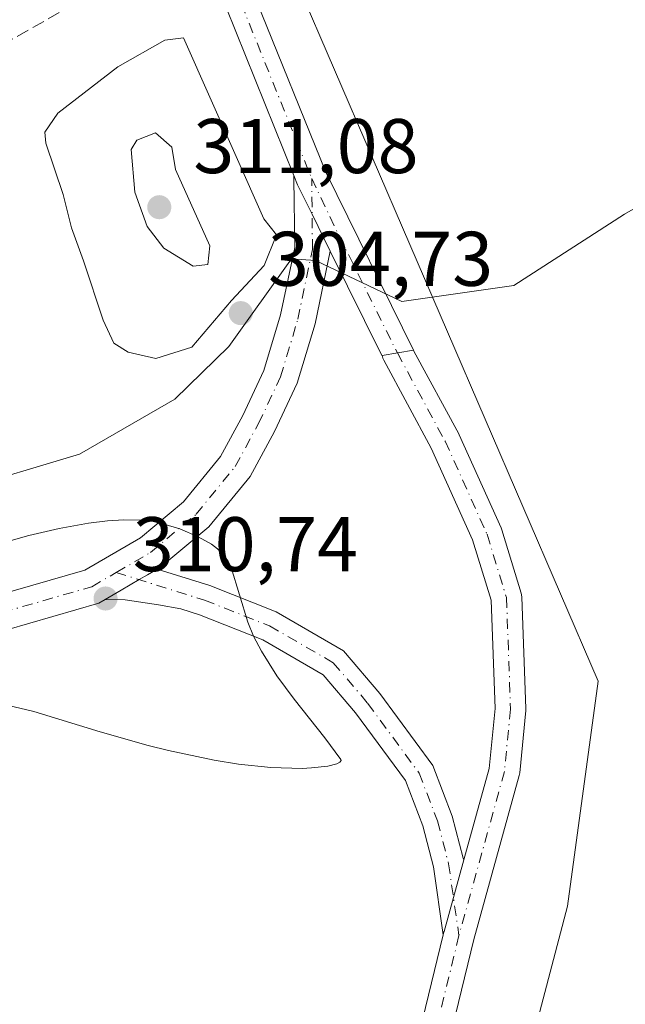
# Model space of a CAD drawing. Units: metres. Extents: x 608271 to 611745, y 4676063 to 4678430.
# Drawn here: x 609071 to 609149, y 4676226 to 4676353 of the extents above; entities that cross this region are included whole.
import ezdxf

# ---------------------------------------------------------------- set-up
doc = ezdxf.new("R2010")
doc.units = ezdxf.units.M
doc.header["$MEASUREMENT"] = 0
doc.linetypes.add('DGN Style 3', pattern=[2.307223458686699, 1.648016756204785, -0.6592067024819142])
doc.linetypes.add('DGN Style 4', pattern=[2.6384748266838614, 1.318413404963828, -0.6592067024819142, 0.001648016756204785, -0.6592067024819142])
for name, color, linetype, lineweight in [('Corriente artificial lineal', 4, 'DGN Style 3', 13), ('Cultivos herbáceos CxS', 92, 'Continuous', 0), ('Curva de nivel normal', 30, 'Continuous', 0), ('Ferrocarril eje', 151, 'Continuous', 13), ('Núcleo urbano CxS', 7, 'Continuous', 0), ('Pista no pavimentada Cxs', 111, 'Continuous', 0), ('Pista no pavimentada eje', 91, 'DGN Style 4', 0), ('Pista pavimentada Cxs', 135, 'Continuous', 0), ('Pista pavimentada eje', 135, 'DGN Style 4', 0), ('Punto de cota en terreno', 7, 'Continuous', 0), ('Rótulo de punto de cota en terreno', 7, 'Continuous', 0)]:
    doc.layers.add(name, color=color, linetype=linetype, lineweight=lineweight)
doc.styles.add('Style-Arial', font='txt')

# ---------------------------------------------------------------- blocks, each defined once
blk = doc.blocks.new('*U9')
at = {"layer": 'Cultivos herbáceos CxS', "color": 92, "linetype": 'Continuous', "lineweight": 0}
blk.add_polyline3d([(609120.6721000001, 4676157.855900001, 306.9314000000013), (609141.8388999999, 4676238.554099999, 307.3411999999953), (609145.8075000001, 4676267.658299999, 308.2280000000028), (609101.9417000003, 4676369.4419, 303.3025999999954), (609119.9550999999, 4676377.066500001, 303.5093999999954), (609155.9546999997, 4676388.6437, 304.402700000006), (609173.5569000002, 4676390.111300001, 304.6067999999942), (609186.8119999999, 4676391.2163, 304.976800000004), (609204.8114999998, 4676391.2161, 305.3194999999978), (609211.2405000003, 4676380.924100001, 305.5464999999967), (609217.6684999998, 4676360.3421, 305.4376000000047), (609227.9545, 4676351.337099999, 306.7112999999954), (609235.6681000004, 4676341.045700001, 309.0035000000062), (609247.3404000001, 4676333.5077, 310.249100000001), (609257.4111000003, 4676325.351500001, 311.9916999999987), (609259.4529999997, 4676303.544500001, 312.8616999999941), (609265.4533000002, 4676285.1129, 314.0706000000064), (609287.1432999996, 4676271.6183, 316.5440999999992), (609294.4751000004, 4676262.3003, 317.0005999999994), (609313.4603000004, 4676256.821900001, 318.7822000000015)], dxfattribs=at)
blk = doc.blocks.new('5PATER')
at = {"layer": 'Punto de cota en terreno', "linetype": 'Continuous', "lineweight": 0}
h = blk.add_hatch(color=51, dxfattribs=at)
edge = h.paths.add_edge_path()
edge.add_ellipse((0, 0), major_axis=(-0.1095731443231308, -0.1110710700762829), ratio=0.9994222409660322, start_angle=0, end_angle=360)

msp = doc.modelspace()

# ---------------------------------------------------------------- linework, layer by layer
at = {"layer": 'Corriente artificial lineal', "color": 4, "linetype": 'DGN Style 3', "lineweight": 13}
msp.add_polyline3d([(609040.8929000003, 4676333.965600001, 302.6192000000011), (609058.9456000002, 4676344.6643, 302.633799999996), (609068.6029000003, 4676349.956, 302.9878000000026), (609086.9914999995, 4676360.407000001, 303.5402999999933), (609092.4868999999, 4676361.908700001, 303.2532999999967)], dxfattribs=at)
at = {"layer": 'Cultivos herbáceos CxS', "color": 92, "linetype": 'Continuous', "lineweight": 0}
msp.add_polyline3d([(609101.9417000003, 4676369.4419, 303.3025999999954), (609145.8075000001, 4676267.658299999, 308.2280000000028), (609141.8388999999, 4676238.554099999, 307.3411999999953), (609120.6721000001, 4676157.855900001, 306.9314000000013), (609118.0263, 4676122.1371, 308.8401000000013), (609130.6185999997, 4676075.774599999, 313.3537000000069)], dxfattribs=at)
at = {"layer": 'Curva de nivel normal', "color": 30, "linetype": 'Continuous', "lineweight": 0, "flags": 128}
for points, elevation in [([(609092.1500000004, 4676350.9301), (609089.7000000002, 4676350.610099999), (609083.6200000001, 4676347.1601), (609075.8600000005, 4676341.190099999), (609074.1600000003, 4676338.7301), (609074.3200000003, 4676337.270099999), (609076.5499999998, 4676330.6601), (609077.6100000005, 4676326.3301), (609079.2000000002, 4676322.0601), (609081.7300000006, 4676314.380100001), (609083.1200000001, 4676311.4101), (609084.9500000002, 4676310.2301), (609088.54, 4676309.4301), (609093.2000000002, 4676310.9001), (609098.3399999999, 4676316.940099999), (609102.5800000001, 4676321.450099999), (609104.1699999999, 4676325.4301), (609102.54, 4676327.4901), (609092.1500000004, 4676350.9301)], 305), ([(609088.5, 4676338.610099999), (609086.0899999999, 4676337.690099999), (609085.3499999996, 4676336.460100001), (609085.8300000001, 4676330.940099999), (609087.4100000003, 4676326.520099999), (609089.5800000001, 4676323.690099999), (609093.3799999999, 4676321.370100001), (609095.2999999998, 4676321.5701), (609095.5300000003, 4676324.0001), (609091.0999999996, 4676333.880100001), (609090.6200000001, 4676336.780099999), (609088.5, 4676338.610099999)], 310), ([(609068.7615999999, 4676224.363800001), (609066.1147999996, 4676226.5614), (609064.5558000002, 4676228.136700001), (609062.9425999997, 4676230.170800001), (609061.2056999998, 4676232.909299999), (609059.3624, 4676236.525800001), (609058.0959000001, 4676239.466600001), (609057.0291999998, 4676242.232600001), (609055.4106999999, 4676246.903700001), (609053.9188000001, 4676262.831800001), (609053.125, 4676276.854699999), (609062.7812999999, 4676292.274900001), (609078.6699999999, 4676297.050100001), (609091.0199999996, 4676304.1601), (609097.9900000002, 4676310.960100001), (609106.0999999996, 4676322.3201), (609109.2400000002, 4676322.0801), (609120.3899999997, 4676316.800100001), (609134.9000000004, 4676318.860099999), (609149.2599999999, 4676328.100099999), (609158.4900000002, 4676333.4101)], 305), ([(609063.2399000004, 4676265.995100001), (609072.7684000004, 4676263.7467), (609081.3635, 4676261.081900001), (609087.5747999996, 4676259.3345), (609090.2001, 4676258.6841), (609096.1105000004, 4676257.4318), (609099.2559000002, 4676256.926200001), (609103.4450000003, 4676256.4737), (609107.5040999996, 4676256.368799999), (609108.7039000001, 4676256.4209), (609110.8285999997, 4676256.6599), (609111.9774000002, 4676256.958500001), (609112.3739, 4676257.1556), (609112.5499999998, 4676257.379799999), (609112.517, 4676257.5086), (609110.4270000001, 4676260.309), (609106.4550999999, 4676265.344799999), (609104.2328000005, 4676268.3671), (609102.2165000001, 4676271.5316), (609101.2145999996, 4676273.469799999), (609100.4545999998, 4676275.3113), (609098.3088999996, 4676282.3532), (609097.8996000001, 4676283.184), (609097.1542999997, 4676284.193399999), (609096.5506999996, 4676284.778899999), (609095.7520000003, 4676285.3793), (609094.0210999995, 4676286.335899999), (609091.6387, 4676287.350500001), (609089.4452999998, 4676288.035399999), (609088.2011000002, 4676288.3016), (609086.8108999999, 4676288.478), (609084.4020999996, 4676288.529300001)], 310), ([(609084.4020999996, 4676288.529300001), (609082.3106000006, 4676288.395500001), (609079.8515999997, 4676288.085899999), (609076.0493000001, 4676287.4077), (609072.0946000004, 4676286.509400001), (609067.1858999999, 4676285.124)], 310)]:
    msp.add_lwpolyline(points, dxfattribs=dict(at, elevation=elevation))
at = {"layer": 'Ferrocarril eje', "color": 151, "linetype": 'Continuous', "lineweight": 13, "extrusion": (0.007585661536386634, -0.03814359702037734, 0.9992434757081992), "elevation": -173439.2642292205, "flags": 128}
msp.add_lwpolyline([(1509452.508689135, 4464287.44969944), (1509452.508689135, 4464099.221539339)], dxfattribs=at)
at = {"layer": 'Núcleo urbano CxS', "color": 7, "linetype": 'Continuous', "lineweight": 0}
for points in [[(609046.3567000004, 4676508.1939, 320.593399999998), (609055.2471000003, 4676421.2509, 310.5911000000052), (609060.1869999999, 4676406.431100001, 308.4220999999961), (609072.0427000001, 4676398.526900001, 306.7796999999992), (609085.8744999999, 4676390.6229, 305.6943000000028), (609095.7543000003, 4676379.754899999, 304.3298999999971), (609101.9417000003, 4676369.4419, 303.3025999999954), (609145.8075000001, 4676267.658299999, 308.2280000000028), (609141.8388999999, 4676238.554099999, 307.3411999999953), (609120.6721000001, 4676157.855900001, 306.9314000000013), (609118.0263, 4676122.1371, 308.8401000000013), (609130.6185999997, 4676075.774499999, 313.3537000000069), (609053.6642000005, 4676074.5715, 309.0240999999951), (609040.3709000006, 4676162.750700001, 303.0023999999976), (609028.2001, 4676192.384099999, 301.7182999999932), (608991.6875, 4676192.9133, 300.6267999999982), (608920.2499000002, 4676181.271700001, 298.5769)], [(609101.9417000003, 4676369.4419, 303.3025999999954), (609145.8075000001, 4676267.658299999, 308.2280000000028), (609141.8388999999, 4676238.554099999, 307.3411999999953), (609120.6721000001, 4676157.855900001, 306.9314000000013), (609118.0263, 4676122.1371, 308.8401000000013), (609130.6185999997, 4676075.774599999, 313.3537000000069)]]:
    msp.add_polyline3d(points, dxfattribs=at)
at = {"layer": 'Pista no pavimentada Cxs', "color": 111, "linetype": 'Continuous', "lineweight": 0, "extrusion": (0.02555891087071521, 0.004311354477511435, 0.9996640207077938), "elevation": 36035.90682384169, "flags": 128}
msp.add_lwpolyline([(4509850.425211986, -1377991.2480954), (4509850.425211985, -1377987.139296971)], dxfattribs=at)
at = {"layer": 'Pista no pavimentada Cxs', "color": 111, "linetype": 'Continuous', "lineweight": 0, "extrusion": (0.05955737884457946, -0.05688079000814989, 0.9966029772949768), "elevation": -229403.7584335225, "flags": 128}
msp.add_lwpolyline([(3802427.157449137, 2779788.121522555), (3802418.688569515, 2779783.563261581), (3802418.635121525, 2779783.533405916), (3802418.29837271, 2779783.338626982)], dxfattribs=at)
at = {"layer": 'Pista no pavimentada Cxs', "color": 111, "linetype": 'Continuous', "lineweight": 0, "extrusion": (-0.006682920525473108, -0.02737044658747537, 0.9996030198167933), "elevation": -131754.2144266173, "flags": 128}
msp.add_lwpolyline([(-517448.6982323899, 4685377.65233596), (-517448.6982323898, 4685412.904063515)], dxfattribs=at)
at = {"layer": 'Pista no pavimentada Cxs', "color": 111, "linetype": 'Continuous', "lineweight": 0}
for points in [[(609117.4119999995, 4676200.59, 306.2888999999996), (609125.7703, 4676234.822100001, 307.2820999999968), (609125.8624999998, 4676235.1997, 307.2981), (609125.8778999997, 4676235.2589, 307.3006000000024), (609128.4419, 4676244.5209, 307.6760000000068), (609131.7144999999, 4676256.3422, 308.0069999999978), (609132.4781, 4676264.1062, 308.2161000000052), (609131.9636000004, 4676278.1292, 308.1487999999954), (609129.5636999998, 4676285.960000001, 307.8711000000039), (609124.2214000003, 4676297.817399999, 307.1254999999946), (609118.0756999999, 4676309.180000001, 306.4251999999979), (609117.9437999995, 4676309.480699999, 306.4091000000044), (609117.8631999996, 4676309.798900001, 306.3913999999932), (609121.9134000001, 4676310.482100001, 306.2848999999987), (609121.9808, 4676310.367900001, 306.2918000000063), (609127.7742999997, 4676299.6566, 307.0366000000067), (609127.8386000004, 4676299.526699999, 307.0473999999958), (609133.2625000002, 4676287.4882, 307.7161000000052), (609133.3184000002, 4676287.350600001, 307.7265999999945), (609133.3512000004, 4676287.252599999, 307.7336000000068), (609135.8647999996, 4676279.0505, 308.1965000000055), (609135.9221999999, 4676278.811799999, 308.2023999999947), (609135.9512999998, 4676278.537799999, 308.2072000000044), (609136.4803999999, 4676264.118000001, 308.2121999999945), (609136.4817000004, 4676264.044700001, 308.2094999999972), (609136.4720999999, 4676263.848900001, 308.2021999999997), (609135.6783999996, 4676255.778999999, 308.0506000000024), (609135.6575999996, 4676255.627499999, 308.0485999999946), (609135.6155000003, 4676255.441199999, 308.0457000000025), (609129.7411000002, 4676234.221200001, 307.3552000000054), (609120.9512, 4676198.222300001, 306.4082000000053)], [(609128.4419, 4676244.5209, 307.6760000000068), (609131.7144999999, 4676256.3422, 308.0069999999978), (609132.4781, 4676264.1062, 308.2161000000052), (609131.9636000004, 4676278.1292, 308.1487999999954), (609129.5636999998, 4676285.960000001, 307.8711000000039), (609124.2214000003, 4676297.817399999, 307.1254999999946), (609118.0756999999, 4676309.180000001, 306.4251999999979), (609117.9439000003, 4676309.480699999, 306.4091000000044), (609117.8631999996, 4676309.798900001, 306.3913999999932)], [(609121.9134000001, 4676310.482100001, 306.2848999999987), (609121.9808, 4676310.367900001, 306.2918000000063), (609127.7742999997, 4676299.6566, 307.0366000000067), (609127.8386000004, 4676299.526699999, 307.0473999999958), (609133.2625000002, 4676287.4882, 307.7161000000052), (609133.3184000002, 4676287.350600001, 307.7265999999945), (609133.3512000004, 4676287.252599999, 307.7336000000068), (609135.8647999996, 4676279.0505, 308.1965000000055), (609135.9221999999, 4676278.811799999, 308.2023999999947), (609135.9512999998, 4676278.537799999, 308.2072000000044), (609136.4803999999, 4676264.118000001, 308.2121999999945), (609136.4817000004, 4676264.044700001, 308.2094999999972), (609136.4720999999, 4676263.848900001, 308.2021999999997), (609135.6783999996, 4676255.778999999, 308.0506000000024), (609135.6575999996, 4676255.627499999, 308.0485999999946), (609135.6155000003, 4676255.441199999, 308.0457000000025), (609129.7411000002, 4676234.221200001, 307.3552000000054), (609120.9512, 4676198.222300001, 306.4082000000053)]]:
    msp.add_polyline3d(points, dxfattribs=at)
at = {"layer": 'Pista no pavimentada eje', "color": 91, "linetype": 'DGN Style 4', "lineweight": 0, "extrusion": (-0.006341963514695133, -0.02597392160697871, 0.999642503545709), "elevation": -125016.013453109, "flags": 128}
msp.add_lwpolyline([(-517451.1770914657, 4685597.428243659), (-517451.1770914657, 4685560.344747702)], dxfattribs=at)
at = {"layer": 'Pista no pavimentada eje', "color": 91, "linetype": 'DGN Style 4', "lineweight": 0}
msp.add_polyline3d([(609119.8349000001, 4676310.1315, 306.341499999995), (609126.0151000004, 4676298.7051, 307.0525999999954), (609131.4390000004, 4676286.6666, 307.7292000000016), (609133.9526000004, 4676278.464500001, 308.1233999999968), (609134.4817000004, 4676264.044700001, 308.2109999999957), (609133.6880000001, 4676255.9748, 308.0117000000027), (609127.8054000001, 4676234.725299999, 307.3169000000053)], dxfattribs=at)
at = {"layer": 'Pista pavimentada Cxs', "color": 135, "linetype": 'Continuous', "lineweight": 0, "extrusion": (0.01154448467378349, 0.07380947134385746, 0.9972055389003599), "elevation": 352493.441134301, "flags": 128}
msp.add_lwpolyline([(120831.216105832, -4701068.622303323), (120831.2801750923, -4701068.600886277), (120839.9475005012, -4701080.96253746)], dxfattribs=at)
at = {"layer": 'Pista pavimentada Cxs', "color": 135, "linetype": 'Continuous', "lineweight": 0, "extrusion": (0.02555891087071521, 0.004311354477511435, 0.9996640207077938), "elevation": 36035.90682384169, "flags": 128}
msp.add_lwpolyline([(4509850.425211986, -1377991.2480954), (4509850.425211985, -1377987.139296971)], dxfattribs=at)
at = {"layer": 'Pista pavimentada Cxs', "color": 135, "linetype": 'Continuous', "lineweight": 0, "extrusion": (-0.5038236416154483, 0.8638062198103574, 0.0007434825409259701), "elevation": 3732528.544324694, "flags": 128}
msp.add_lwpolyline([(-2882149.114070691, -2463.808987175762), (-2882151.521767993, -2464.021387241713), (-2882154.227296266, -2464.253287255528), (-2882155.499534609, -2464.356187326985), (-2882156.93287492, -2464.432587348106)], dxfattribs=at)
msp.add_lwpolyline([(-2882149.114070691, -2463.808987175762), (-2882151.521767993, -2464.021387241713), (-2882154.227296266, -2464.253287255528), (-2882155.499534609, -2464.356187326985), (-2882156.93287492, -2464.432587348106)], dxfattribs=at)
at = {"layer": 'Pista pavimentada Cxs', "color": 135, "linetype": 'Continuous', "lineweight": 0, "extrusion": (0.05955737884457946, -0.05688079000814989, 0.9966029772949768), "elevation": -229403.7584335225, "flags": 128}
msp.add_lwpolyline([(3802427.157449137, 2779788.121522555), (3802418.688569515, 2779783.563261581), (3802418.635121525, 2779783.533405916), (3802418.29837271, 2779783.338626982)], dxfattribs=at)
at = {"layer": 'Pista pavimentada Cxs', "color": 135, "linetype": 'Continuous', "lineweight": 0}
for points in [[(609106.4286000002, 4676333.0821, 304.4939000000013), (609097.6485000001, 4676354.8411, 303.1717999999965), (609094.4301000005, 4676362.2601, 303.3073000000004), (609089.9901000002, 4676371.840100001, 303.7554999999993), (609088.7200999996, 4676373.9801, 303.9051000000036), (609085.2001, 4676378.4301, 304.2091999999975), (609082.1601, 4676381.0701, 304.5371000000014), (609074.6601, 4676385.360099999, 305.3129000000045), (609067.9001000002, 4676389.390100001, 306.1110000000044), (609057.6001000004, 4676398.5801, 307.7168999999994), (609052.5301000001, 4676406.690099999, 308.8818000000028), (609048.6001000004, 4676415.110099999, 310.1509999999981), (609046.8000999996, 4676421.0601, 310.8678999999975), (609045.5900999998, 4676427.7301, 311.7308000000049), (609042.3501000004, 4676460.2601, 316.050900000002)], [(609100.7527000001, 4676362.8781, 303.0448000000033), (609101.5607000003, 4676355.835300001, 303.1872000000003), (609110.5597000001, 4676333.533500001, 304.5053999999946), (609121.9134000001, 4676310.482100001, 306.2848999999987)], [(609101.5607000003, 4676355.835300001, 303.1872000000003), (609110.5597000001, 4676333.533500001, 304.5053999999946), (609121.9134000001, 4676310.482100001, 306.2848999999987), (609117.8631999996, 4676309.798900001, 306.3913999999932), (609117.7966, 4676309.787699999, 306.3929999999964), (609111.1382999998, 4676323.306100001, 305.4695000000065), (609108.7855000002, 4676328.083000001, 305.0102999999945), (609106.9058999997, 4676331.8991, 304.6156000000047), (609106.4286000002, 4676333.0821, 304.4939000000013), (609097.6485000001, 4676354.8411, 303.1717999999965)], [(609063.8962000003, 4676277.861600001, 312.4741000000067), (609068.1095000004, 4676278.780400001, 312.0715000000055), (609079.3505999995, 4676282.0141, 311.3249999999971), (609086.5543999998, 4676286.216399999, 310.4915000000037), (609092.1139000002, 4676290.874199999, 309.7329000000027), (609096.9188000001, 4676296.7302, 308.8558000000049), (609099.8004999999, 4676302.0384, 307.9844000000012), (609102.5554999998, 4676307.854699999, 307.2755999999936), (609104.7007999998, 4676315.056700001, 306.2593999999954), (609106.5343000004, 4676323.765900001, 305.3585000000021), (609106.4330000002, 4676332.690199999, 304.5194999999949), (609106.4286000002, 4676333.0821, 304.4939000000013)], [(609068.1095000004, 4676278.780400001, 312.0715000000055), (609079.3505999995, 4676282.0141, 311.3249999999971), (609086.5543999998, 4676286.216399999, 310.4915000000037), (609092.1139000002, 4676290.874199999, 309.7329000000027), (609096.9188000001, 4676296.7302, 308.8558000000049), (609099.8004999999, 4676302.0384, 307.9844000000012), (609102.5554999998, 4676307.854699999, 307.2755999999936), (609104.7007999998, 4676315.056700001, 306.2593999999954), (609106.5343000004, 4676323.765900001, 305.3585000000021), (609106.4330000002, 4676332.690199999, 304.5194999999949), (609106.4286000002, 4676333.0821, 304.4939000000013), (609106.9058999997, 4676331.8991, 304.6156000000047), (609108.7855000002, 4676328.083000001, 305.0102999999945), (609111.1382999998, 4676323.306100001, 305.4695000000065), (609109.1632000003, 4676313.9243, 306.3852999999945), (609106.8635, 4676306.2039, 307.2378999999929), (609103.9035, 4676299.955, 308.1342000000004), (609100.7526000004, 4676294.150800001, 308.9940000000061), (609095.3975000001, 4676287.624199999, 309.8512999999948), (609089.2094000002, 4676282.4396, 310.6119000000036), (609088.7264, 4676282.1579, 310.6379000000015), (609087.4883000003, 4676281.435699999, 310.7143000000069), (609086.3893999998, 4676280.794600001, 310.817200000005), (609084.0524000004, 4676279.431399999, 311.0491000000038), (609081.9726999998, 4676278.2182, 311.2614999999932), (609081.1732000001, 4676277.751900001, 311.3341999999975), (609069.2367000004, 4676274.318, 312.2687000000006)], [(609111.1382999998, 4676323.306100001, 305.4695000000065), (609108.7855000002, 4676328.083000001, 305.0102999999945), (609106.9058999997, 4676331.8991, 304.6156000000047), (609106.4286000002, 4676333.0821, 304.4939000000013)], [(609111.1382999998, 4676323.306100001, 305.4695000000065), (609108.7855000002, 4676328.083000001, 305.0102999999945), (609106.9058999997, 4676331.8991, 304.6156000000047), (609106.4286000002, 4676333.0821, 304.4939000000013)], [(609111.1382999998, 4676323.306100001, 305.4695000000065), (609109.1632000003, 4676313.9243, 306.3852999999945), (609106.8635, 4676306.2039, 307.2378999999929), (609103.9035, 4676299.955, 308.1342000000004), (609100.7526000004, 4676294.150800001, 308.9940000000061), (609095.3975000001, 4676287.624199999, 309.8512999999948), (609089.2094000002, 4676282.4396, 310.6119000000036), (609088.7264, 4676282.1579, 310.6379000000015)], [(609088.7264, 4676282.1579, 310.6379000000015), (609095.5352999996, 4676280.0231, 310.2081000000035), (609104.1534000002, 4676276.6084, 309.7038999999932), (609112.8360000001, 4676271.599199999, 309.1967000000004), (609117.5500999996, 4676266.043299999, 308.7504999999946), (609124.4182000002, 4676256.7224, 308.0957999999956), (609126.9376999997, 4676250.171700001, 307.8747000000003), (609128.3324999996, 4676244.7477, 307.6797999999981), (609128.4419, 4676244.5209, 307.6760000000068)], [(609081.9726999998, 4676278.2182, 311.2614999999932), (609081.1732000001, 4676277.751900001, 311.3341999999975), (609069.2367000004, 4676274.318, 312.2687000000006), (609064.8402000006, 4676273.359300001, 312.5510000000068)], [(609125.7703, 4676234.822100001, 307.2820999999968), (609124.4945, 4676243.611600001, 307.8052000000025), (609123.1212999999, 4676248.951500001, 307.9875000000029), (609120.8782000003, 4676254.783399999, 308.2474999999977), (609114.4112999998, 4676263.5601, 308.8105999999971), (609110.2353999997, 4676268.4816, 309.0763000000007), (609102.4079999998, 4676272.997400001, 309.5914000000048), (609094.1984999999, 4676276.250299999, 310.364499999996), (609091.7781999996, 4676277.009099999, 310.497199999998), (609088.9077000003, 4676277.5178, 310.6815000000061), (609084.5897000004, 4676278.173900001, 311.0415999999968), (609081.9726999998, 4676278.2182, 311.2614999999932)]]:
    msp.add_polyline3d(points, dxfattribs=at)
msp.add_polyline3d([(609128.4419, 4676244.5209, 307.6760000000068), (609125.8778999997, 4676235.2589, 307.3006000000024), (609125.8624999998, 4676235.1997, 307.2981), (609125.7703, 4676234.822100001, 307.2820999999968), (609124.4945, 4676243.611600001, 307.8052000000025), (609123.1212999999, 4676248.951500001, 307.9875000000029), (609120.8782000003, 4676254.783399999, 308.2474999999977), (609114.4112999998, 4676263.5601, 308.8105999999971), (609110.2353999997, 4676268.4816, 309.0763000000007), (609102.4079999998, 4676272.997400001, 309.5914000000048), (609094.1984999999, 4676276.250299999, 310.364499999996), (609091.7781999996, 4676277.009099999, 310.497199999998), (609088.9077000003, 4676277.5178, 310.6815000000061), (609084.5897000004, 4676278.173900001, 311.0415999999968), (609081.9726999998, 4676278.2182, 311.2614999999932), (609084.0524000004, 4676279.431399999, 311.0491000000038), (609086.3893999998, 4676280.794600001, 310.817200000005), (609087.4883000003, 4676281.435699999, 310.7143000000069), (609088.7264, 4676282.1579, 310.6379000000015), (609095.5352999996, 4676280.0231, 310.2081000000035), (609104.1534000002, 4676276.6084, 309.7038999999932), (609112.8360000001, 4676271.599199999, 309.1967000000004), (609117.5500999996, 4676266.043299999, 308.7504999999946), (609124.4182000002, 4676256.7224, 308.0957999999956), (609126.9376999997, 4676250.171700001, 307.8747000000003), (609128.3324999996, 4676244.7477, 307.6797999999981)], close=True, dxfattribs=at)
at = {"layer": 'Pista pavimentada eje', "color": 135, "linetype": 'DGN Style 4', "lineweight": 0, "extrusion": (0.711760751680563, 0.3952145815441646, 0.5806910253327416), "elevation": 2281871.433103211, "flags": 128}
msp.add_lwpolyline([(3792667.12414099, -1627218.505010412), (3792659.198514522, -1627217.668897023), (3792641.989584335, -1627216.33924704)], dxfattribs=at)
at = {"layer": 'Pista pavimentada eje', "color": 135, "linetype": 'DGN Style 4', "lineweight": 0}
for points in [[(609096.5329, 4676364.281300001, 303.0853999999963), (609097.1281000003, 4676362.660700001, 303.0053000000044), (609099.6047, 4676355.338300001, 303.1659000000073), (609108.7329000002, 4676332.7163, 304.5782999999938)], [(609083.4204000002, 4676281.725500001, 311.0258999999933), (609087.8819000004, 4676284.328000001, 310.561400000006), (609093.7556999996, 4676289.249199999, 309.7912999999971), (609098.8356999997, 4676295.440500001, 308.9239999999991), (609101.8520000001, 4676300.9967, 308.0902999999962), (609104.7094999999, 4676307.029300001, 307.2706000000035), (609106.932, 4676314.490499999, 306.3666999999987), (609108.8370000003, 4676323.5393, 305.4529000000039), (609108.7329000002, 4676332.7163, 304.5782999999938)], [(609064.3682000004, 4676275.610400001, 312.5604000000022), (609068.6731000004, 4676276.5492, 312.2663999999932), (609080.2619000003, 4676279.882999999, 311.3273000000045), (609083.4204000002, 4676281.725500001, 311.0258999999933)], [(609083.4204000002, 4676281.725500001, 311.0258999999933), (609094.8668999998, 4676278.136700001, 310.2139000000025), (609103.2807, 4676274.8029, 309.626099999994), (609111.5356999999, 4676270.0404, 309.0831999999937), (609115.9807000002, 4676264.801700001, 308.7246000000014), (609122.6481999997, 4676255.752900001, 308.0901000000013), (609125.0295000002, 4676249.561600001, 307.9222000000009), (609126.4583000002, 4676244.0054, 307.6996000000072), (609127.8054000001, 4676234.725299999, 307.3169000000053)]]:
    msp.add_polyline3d(points, dxfattribs=at)

# ---------------------------------------------------------------- block references
at = {"layer": 'Cultivos herbáceos CxS', "color": 92, "linetype": 'Continuous', "lineweight": 0}
msp.add_blockref('*U9', (0, 0), dxfattribs=at)
at = {"layer": 'Punto de cota en terreno', "color": 7, "linetype": 'Continuous', "lineweight": 0, "xscale": 10, "yscale": 10, "zscale": 10}
for p in [(609089, 4676329, 311.0800000000018), (609099.5499999998, 4676315.289999999, 304.7299999999959), (609082.0432000002, 4676278.356000001, 310.7400000000052)]:
    msp.add_blockref('5PATER', p, dxfattribs=at)

# ---------------------------------------------------------------- texts
at = {"layer": 'Rótulo de punto de cota en terreno', "color": 7, "linetype": 'Continuous', "lineweight": 0, "style": 'Style-Arial'}
for s, p in [('311,08', (609093.4096999997, 4676333.409700001)), ('304,73', (609103.0778000001, 4676318.8178)), ('310,74', (609085.5710000005, 4676281.8838))]:
    msp.add_text(s, height=7.000000000000002, dxfattribs=at).set_placement(p)

doc.saveas('drawing.dxf')
